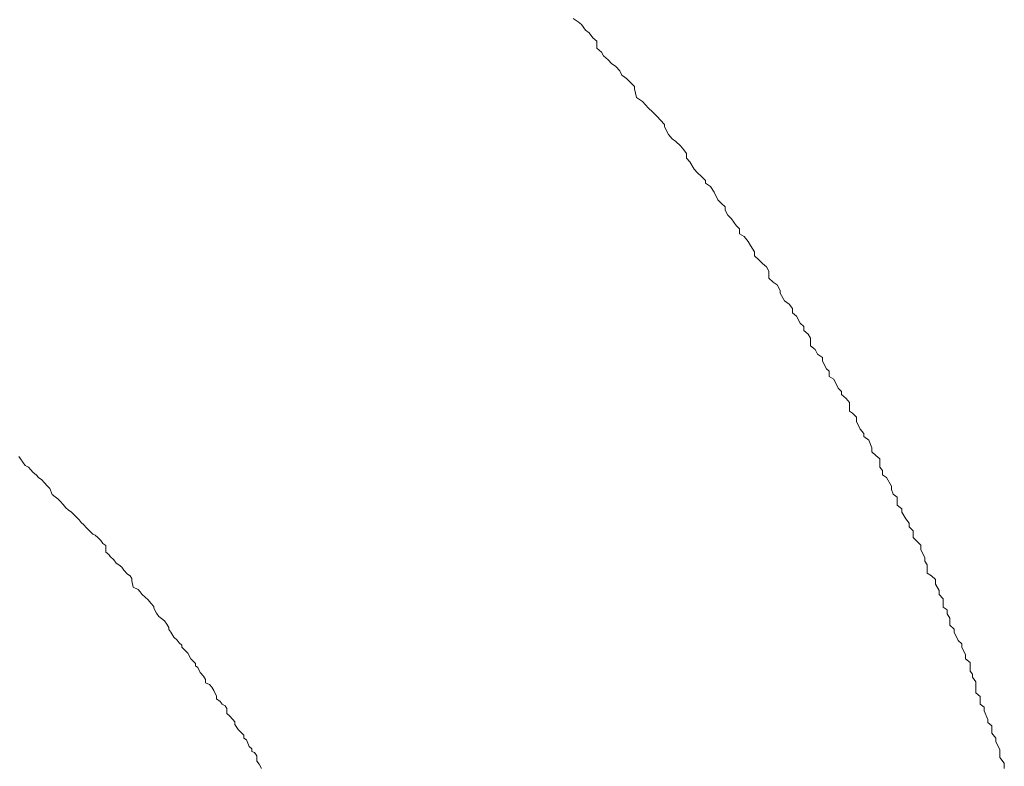
# Model space of a CAD drawing. Units: inches. Extents: x -599 to 1259, y -738 to 154.
# Drawn here: x 36 to 47, y -204 to -195 of the extents above; entities that cross this region are included whole.
import ezdxf

# ---------------------------------------------------------------- set-up
doc = ezdxf.new("R2010")
doc.units = ezdxf.units.IN
doc.header["$MEASUREMENT"] = 0
doc.layers.add('图层 1', color=7, linetype='Continuous')

msp = doc.modelspace()

# ---------------------------------------------------------------- linework, layer by layer
at = {"layer": '图层 1', "color": 7, "lineweight": 9}
for points in [[(42.565, -195.262), (42.62, -195.299)], [(42.565, -195.262), (42.62, -195.299)], [(42.62, -195.299), (42.657, -195.329)], [(42.62, -195.299), (42.657, -195.329)], [(42.657, -195.329), (42.702, -195.39)], [(42.657, -195.329), (42.702, -195.39)], [(42.702, -195.39), (42.742, -195.421)], [(42.702, -195.39), (42.742, -195.421)], [(42.742, -195.421), (42.785, -195.476)], [(42.742, -195.421), (42.785, -195.476)], [(42.785, -195.476), (42.83, -195.512)], [(42.785, -195.476), (42.83, -195.512)], [(42.83, -195.512), (42.83, -195.592)], [(42.83, -195.512), (42.83, -195.592)], [(42.83, -195.592), (42.882, -195.634)], [(42.83, -195.592), (42.882, -195.634)], [(42.882, -195.634), (42.904, -195.677)], [(42.882, -195.634), (42.904, -195.677)], [(42.904, -195.677), (42.955, -195.72)], [(42.904, -195.677), (42.955, -195.72)], [(42.955, -195.72), (42.992, -195.762)], [(42.955, -195.72), (42.992, -195.762)], [(42.992, -195.762), (43.041, -195.793)], [(42.992, -195.762), (43.041, -195.793)], [(43.041, -195.793), (43.083, -195.842)], [(43.041, -195.793), (43.083, -195.842)], [(43.083, -195.842), (43.108, -195.89)], [(43.083, -195.842), (43.108, -195.89)], [(43.108, -195.89), (43.16, -195.927)], [(43.108, -195.89), (43.16, -195.927)], [(43.16, -195.927), (43.208, -195.976)], [(43.16, -195.927), (43.208, -195.976)], [(43.208, -195.976), (43.248, -196.018)], [(43.208, -195.976), (43.248, -196.018)], [(43.248, -196.018), (43.248, -196.043)], [(43.248, -196.018), (43.248, -196.043)], [(43.248, -196.043), (43.269, -196.14)], [(43.248, -196.043), (43.269, -196.14)], [(43.269, -196.14), (43.337, -196.183)], [(43.269, -196.14), (43.337, -196.183)], [(43.337, -196.183), (43.37, -196.22)], [(43.337, -196.183), (43.37, -196.22)], [(43.37, -196.22), (43.404, -196.256)], [(43.37, -196.22), (43.404, -196.256)], [(43.404, -196.256), (43.449, -196.299)], [(43.404, -196.256), (43.449, -196.299)], [(43.449, -196.299), (43.498, -196.348)], [(43.449, -196.299), (43.498, -196.348)], [(43.498, -196.348), (43.535, -196.39)], [(43.498, -196.348), (43.535, -196.39)], [(43.535, -196.39), (43.58, -196.439)], [(43.535, -196.39), (43.58, -196.439)], [(43.58, -196.439), (43.58, -196.464)], [(43.58, -196.439), (43.58, -196.464)], [(43.58, -196.464), (43.626, -196.549)], [(43.58, -196.464), (43.626, -196.549)], [(43.626, -196.549), (43.666, -196.598)], [(43.626, -196.549), (43.666, -196.598)], [(43.666, -196.598), (43.708, -196.628)], [(43.666, -196.598), (43.708, -196.628)], [(43.708, -196.628), (43.76, -196.677)], [(43.708, -196.628), (43.76, -196.677)], [(43.76, -196.677), (43.797, -196.72)], [(43.76, -196.677), (43.797, -196.72)], [(43.797, -196.72), (43.824, -196.762)], [(43.797, -196.72), (43.824, -196.762)], [(43.824, -196.762), (43.824, -196.811)], [(43.824, -196.762), (43.824, -196.811)], [(43.824, -196.811), (43.864, -196.854)], [(43.824, -196.811), (43.864, -196.854)], [(43.864, -196.854), (43.91, -196.933)], [(43.864, -196.854), (43.91, -196.933)], [(43.91, -196.933), (43.949, -196.976)], [(43.91, -196.933), (43.949, -196.976)], [(43.949, -196.976), (43.992, -197.018)], [(43.949, -196.976), (43.992, -197.018)], [(43.992, -197.018), (44.038, -197.061)], [(43.992, -197.018), (44.038, -197.061)], [(44.038, -197.061), (44.038, -197.092)], [(44.038, -197.061), (44.038, -197.092)], [(44.038, -197.092), (44.093, -197.128)], [(44.038, -197.092), (44.093, -197.128)], [(44.093, -197.128), (44.132, -197.189)], [(44.093, -197.128), (44.132, -197.189)], [(44.132, -197.189), (44.172, -197.275)], [(44.132, -197.189), (44.172, -197.275)], [(44.172, -197.275), (44.215, -197.317)], [(44.172, -197.275), (44.215, -197.317)], [(44.215, -197.317), (44.254, -197.354)], [(44.215, -197.317), (44.254, -197.354)], [(44.254, -197.354), (44.254, -197.39)], [(44.254, -197.354), (44.254, -197.39)], [(44.254, -197.39), (44.285, -197.445)], [(44.254, -197.39), (44.285, -197.445)], [(44.285, -197.445), (44.324, -197.488)], [(44.285, -197.445), (44.324, -197.488)], [(44.324, -197.488), (44.379, -197.561)], [(44.324, -197.488), (44.379, -197.561)], [(44.379, -197.561), (44.413, -197.598)], [(44.379, -197.561), (44.413, -197.598)], [(44.413, -197.598), (44.413, -197.653)], [(44.413, -197.598), (44.413, -197.653)], [(44.413, -197.653), (44.465, -197.683)], [(44.413, -197.653), (44.465, -197.683)], [(44.465, -197.683), (44.51, -197.738)], [(44.465, -197.683), (44.51, -197.738)], [(44.51, -197.738), (44.538, -197.781)], [(44.51, -197.738), (44.538, -197.781)], [(44.538, -197.781), (44.58, -197.854)], [(44.538, -197.781), (44.58, -197.854)], [(44.58, -197.854), (44.58, -197.897)], [(44.58, -197.854), (44.58, -197.897)], [(44.58, -197.897), (44.632, -197.945)], [(44.58, -197.897), (44.632, -197.945)], [(44.632, -197.945), (44.672, -197.982)], [(44.632, -197.945), (44.672, -197.982)], [(44.672, -197.982), (44.715, -198.018)], [(44.672, -197.982), (44.715, -198.018)], [(44.715, -198.018), (44.742, -198.067)], [(44.715, -198.018), (44.742, -198.067)], [(44.742, -198.067), (44.742, -198.147)], [(44.742, -198.067), (44.742, -198.147)], [(44.742, -198.147), (44.788, -198.189)], [(44.742, -198.147), (44.788, -198.189)], [(44.788, -198.189), (44.833, -198.22)], [(44.788, -198.189), (44.833, -198.22)], [(44.833, -198.22), (44.867, -198.281)], [(44.833, -198.22), (44.867, -198.281)], [(44.867, -198.281), (44.867, -198.311)], [(44.867, -198.281), (44.867, -198.311)], [(44.867, -198.311), (44.913, -198.397)], [(44.867, -198.311), (44.913, -198.397)], [(44.913, -198.397), (44.965, -198.433)], [(44.913, -198.397), (44.965, -198.433)], [(44.965, -198.433), (45.004, -198.482)], [(44.965, -198.433), (45.004, -198.482)], [(45.004, -198.482), (45.004, -198.531)], [(45.004, -198.482), (45.004, -198.531)], [(45.004, -198.531), (45.047, -198.567)], [(45.004, -198.531), (45.047, -198.567)], [(45.047, -198.567), (45.09, -198.646)], [(45.047, -198.567), (45.09, -198.646)], [(45.09, -198.646), (45.129, -198.683)], [(45.09, -198.646), (45.129, -198.683)], [(45.129, -198.683), (45.129, -198.726)], [(45.129, -198.683), (45.129, -198.726)], [(45.129, -198.726), (45.178, -198.768)], [(45.129, -198.726), (45.178, -198.768)], [(45.178, -198.768), (45.205, -198.811)], [(45.178, -198.768), (45.205, -198.811)], [(45.205, -198.811), (45.205, -198.896)], [(45.205, -198.811), (45.205, -198.896)], [(45.205, -198.896), (45.254, -198.939)], [(45.205, -198.896), (45.254, -198.939)], [(45.254, -198.939), (45.282, -198.988)], [(45.254, -198.939), (45.282, -198.988)], [(45.282, -198.988), (45.337, -199.025)], [(45.282, -198.988), (45.337, -199.025)], [(45.337, -199.025), (45.337, -199.067)], [(45.337, -199.025), (45.337, -199.067)], [(45.337, -199.067), (45.382, -199.153)], [(45.337, -199.067), (45.382, -199.153)], [(45.382, -199.153), (45.413, -199.177)], [(45.382, -199.153), (45.413, -199.177)], [(45.413, -199.177), (45.413, -199.238)], [(45.413, -199.177), (45.413, -199.238)], [(45.413, -199.238), (45.462, -199.268)], [(45.413, -199.238), (45.462, -199.268)], [(45.462, -199.268), (45.513, -199.366)], [(45.462, -199.268), (45.513, -199.366)], [(45.513, -199.366), (45.547, -199.403)], [(45.513, -199.366), (45.547, -199.403)], [(45.547, -199.403), (45.547, -199.439)], [(45.547, -199.403), (45.547, -199.439)], [(45.547, -199.439), (45.599, -199.482)], [(45.547, -199.439), (45.599, -199.482)], [(45.599, -199.482), (45.638, -199.525)], [(45.599, -199.482), (45.638, -199.525)], [(45.638, -199.525), (45.638, -199.622)], [(45.638, -199.525), (45.638, -199.622)], [(45.638, -199.622), (45.669, -199.646)], [(45.638, -199.622), (45.669, -199.646)], [(45.669, -199.646), (45.715, -199.689)], [(45.669, -199.646), (45.715, -199.689)], [(45.715, -199.689), (45.715, -199.738)], [(45.715, -199.689), (45.715, -199.738)], [(45.715, -199.738), (45.754, -199.823)], [(45.715, -199.738), (45.754, -199.823)], [(45.754, -199.823), (45.797, -199.872)], [(45.754, -199.823), (45.797, -199.872)], [(45.797, -199.872), (45.797, -199.903)], [(45.797, -199.872), (45.797, -199.903)], [(45.797, -199.903), (45.852, -199.945)], [(45.797, -199.903), (45.852, -199.945)], [(45.852, -199.945), (45.885, -200.031)], [(45.852, -199.945), (45.885, -200.031)], [(45.885, -200.031), (45.885, -200.073)], [(45.885, -200.031), (45.885, -200.073)], [(36.404, -200.128), (36.425, -200.153)], [(36.404, -200.128), (36.425, -200.153)], [(36.425, -200.153), (36.449, -200.189)], [(36.425, -200.153), (36.449, -200.189)], [(45.885, -200.073), (45.931, -200.116)], [(45.885, -200.073), (45.931, -200.116)], [(45.931, -200.116), (45.974, -200.153)], [(45.931, -200.116), (45.974, -200.153)], [(45.974, -200.153), (45.974, -200.244)], [(45.974, -200.153), (45.974, -200.244)], [(36.449, -200.189), (36.477, -200.226)], [(36.449, -200.189), (36.477, -200.226)], [(36.477, -200.226), (36.513, -200.244)], [(36.477, -200.226), (36.513, -200.244)], [(36.513, -200.244), (36.538, -200.275)], [(36.513, -200.244), (36.538, -200.275)], [(45.974, -200.244), (46.004, -200.281)], [(45.974, -200.244), (46.004, -200.281)], [(36.538, -200.275), (36.562, -200.299)], [(36.538, -200.275), (36.562, -200.299)], [(36.562, -200.299), (36.602, -200.335)], [(36.562, -200.299), (36.602, -200.335)], [(36.602, -200.335), (36.623, -200.36)], [(36.602, -200.335), (36.623, -200.36)], [(36.623, -200.36), (36.66, -200.384)], [(36.623, -200.36), (36.66, -200.384)], [(46.004, -200.281), (46.004, -200.329)], [(46.004, -200.281), (46.004, -200.329)], [(46.004, -200.329), (46.05, -200.36)], [(46.004, -200.329), (46.05, -200.36)], [(46.05, -200.36), (46.105, -200.457)], [(46.05, -200.36), (46.105, -200.457)], [(36.66, -200.384), (36.687, -200.415)], [(36.66, -200.384), (36.687, -200.415)], [(36.687, -200.415), (36.724, -200.457)], [(36.687, -200.415), (36.724, -200.457)], [(36.724, -200.457), (36.748, -200.482)], [(36.724, -200.457), (36.748, -200.482)], [(36.748, -200.482), (36.776, -200.549)], [(36.748, -200.482), (36.776, -200.549)], [(46.105, -200.457), (46.105, -200.494)], [(46.105, -200.457), (46.105, -200.494)], [(36.776, -200.549), (36.809, -200.573)], [(36.776, -200.549), (36.809, -200.573)], [(36.809, -200.573), (36.84, -200.598)], [(36.809, -200.573), (36.84, -200.598)], [(46.105, -200.494), (46.123, -200.543)], [(46.105, -200.494), (46.123, -200.543)], [(46.123, -200.543), (46.166, -200.579)], [(46.123, -200.543), (46.166, -200.579)], [(46.166, -200.579), (46.166, -200.665)], [(46.166, -200.579), (46.166, -200.665)], [(36.84, -200.598), (36.864, -200.622)], [(36.84, -200.598), (36.864, -200.622)], [(36.864, -200.622), (36.898, -200.659)], [(36.864, -200.622), (36.898, -200.659)], [(36.898, -200.659), (36.928, -200.695)], [(36.898, -200.659), (36.928, -200.695)], [(36.928, -200.695), (36.952, -200.72)], [(36.928, -200.695), (36.952, -200.72)], [(46.166, -200.665), (46.218, -200.707)], [(46.166, -200.665), (46.218, -200.707)], [(36.952, -200.72), (36.989, -200.744)], [(36.952, -200.72), (36.989, -200.744)], [(36.989, -200.744), (37.02, -200.775)], [(36.989, -200.744), (37.02, -200.775)], [(37.02, -200.775), (37.05, -200.805)], [(37.02, -200.775), (37.05, -200.805)], [(37.05, -200.805), (37.074, -200.829)], [(37.05, -200.805), (37.074, -200.829)], [(46.218, -200.707), (46.218, -200.744)], [(46.218, -200.707), (46.218, -200.744)], [(46.218, -200.744), (46.263, -200.817)], [(46.218, -200.744), (46.263, -200.817)], [(37.074, -200.829), (37.099, -200.86)], [(37.074, -200.829), (37.099, -200.86)], [(37.099, -200.86), (37.129, -200.884)], [(37.099, -200.86), (37.129, -200.884)], [(37.129, -200.884), (37.154, -200.915)], [(37.129, -200.884), (37.154, -200.915)], [(37.154, -200.915), (37.19, -200.951)], [(37.154, -200.915), (37.19, -200.951)], [(46.263, -200.817), (46.3, -200.866)], [(46.263, -200.817), (46.3, -200.866)], [(46.3, -200.866), (46.3, -200.909)], [(46.3, -200.866), (46.3, -200.909)], [(46.3, -200.909), (46.343, -200.951)], [(46.3, -200.909), (46.343, -200.951)], [(37.19, -200.951), (37.227, -200.988)], [(37.19, -200.951), (37.227, -200.988)], [(37.227, -200.988), (37.254, -201)], [(37.227, -200.988), (37.254, -201)], [(37.254, -201), (37.282, -201.025)], [(37.254, -201), (37.282, -201.025)], [(37.282, -201.025), (37.315, -201.061)], [(37.282, -201.025), (37.315, -201.061)], [(46.343, -200.951), (46.343, -201.025)], [(46.343, -200.951), (46.343, -201.025)], [(46.343, -201.025), (46.385, -201.067)], [(46.343, -201.025), (46.385, -201.067)], [(37.315, -201.061), (37.34, -201.092)], [(37.315, -201.061), (37.34, -201.092)], [(37.34, -201.092), (37.37, -201.116)], [(37.34, -201.092), (37.37, -201.116)], [(37.37, -201.116), (37.37, -201.189)], [(37.37, -201.116), (37.37, -201.189)], [(46.385, -201.067), (46.431, -201.11)], [(46.385, -201.067), (46.431, -201.11)], [(46.431, -201.11), (46.431, -201.159)], [(46.431, -201.11), (46.431, -201.159)], [(37.37, -201.189), (37.404, -201.214)], [(37.37, -201.189), (37.404, -201.214)], [(37.404, -201.214), (37.419, -201.238)], [(37.404, -201.214), (37.419, -201.238)], [(37.419, -201.238), (37.459, -201.275)], [(37.419, -201.238), (37.459, -201.275)], [(46.431, -201.159), (46.474, -201.25)], [(46.431, -201.159), (46.474, -201.25)], [(37.459, -201.275), (37.486, -201.311)], [(37.459, -201.275), (37.486, -201.311)], [(37.486, -201.311), (37.517, -201.329)], [(37.486, -201.311), (37.517, -201.329)], [(37.517, -201.329), (37.55, -201.354)], [(37.517, -201.329), (37.55, -201.354)], [(37.55, -201.354), (37.571, -201.39)], [(37.55, -201.354), (37.571, -201.39)], [(46.474, -201.25), (46.474, -201.287)], [(46.474, -201.25), (46.474, -201.287)], [(46.474, -201.287), (46.501, -201.329)], [(46.474, -201.287), (46.501, -201.329)], [(46.501, -201.329), (46.501, -201.421)], [(46.501, -201.329), (46.501, -201.421)], [(37.571, -201.39), (37.611, -201.433)], [(37.571, -201.39), (37.611, -201.433)], [(37.611, -201.433), (37.642, -201.451)], [(37.611, -201.433), (37.642, -201.451)], [(37.642, -201.451), (37.66, -201.482)], [(37.642, -201.451), (37.66, -201.482)], [(46.501, -201.421), (46.547, -201.451)], [(46.501, -201.421), (46.547, -201.451)], [(46.547, -201.451), (46.593, -201.494)], [(46.547, -201.451), (46.593, -201.494)], [(37.66, -201.482), (37.66, -201.506)], [(37.66, -201.482), (37.66, -201.506)], [(37.66, -201.506), (37.675, -201.579)], [(37.66, -201.506), (37.675, -201.579)], [(46.593, -201.494), (46.593, -201.543)], [(46.593, -201.494), (46.593, -201.543)], [(46.593, -201.543), (46.635, -201.616)], [(46.593, -201.543), (46.635, -201.616)], [(37.675, -201.579), (37.73, -201.604)], [(37.675, -201.579), (37.73, -201.604)], [(37.73, -201.604), (37.754, -201.628)], [(37.73, -201.604), (37.754, -201.628)], [(37.754, -201.628), (37.776, -201.659)], [(37.754, -201.628), (37.776, -201.659)], [(37.776, -201.659), (37.809, -201.689)], [(37.776, -201.659), (37.809, -201.689)], [(46.635, -201.616), (46.635, -201.659)], [(46.635, -201.616), (46.635, -201.659)], [(46.635, -201.659), (46.678, -201.707)], [(46.635, -201.659), (46.678, -201.707)], [(37.809, -201.689), (37.843, -201.72)], [(37.809, -201.689), (37.843, -201.72)], [(37.843, -201.72), (37.873, -201.756)], [(37.843, -201.72), (37.873, -201.756)], [(37.873, -201.756), (37.907, -201.793)], [(37.873, -201.756), (37.907, -201.793)], [(37.907, -201.793), (37.907, -201.811)], [(37.907, -201.793), (37.907, -201.811)], [(46.678, -201.707), (46.678, -201.799)], [(46.678, -201.707), (46.678, -201.799)], [(37.907, -201.811), (37.934, -201.866)], [(37.907, -201.811), (37.934, -201.866)], [(37.934, -201.866), (37.962, -201.903)], [(37.934, -201.866), (37.962, -201.903)], [(37.962, -201.903), (37.992, -201.927)], [(37.962, -201.903), (37.992, -201.927)], [(46.678, -201.799), (46.724, -201.829)], [(46.678, -201.799), (46.724, -201.829)], [(46.724, -201.829), (46.724, -201.872)], [(46.724, -201.829), (46.724, -201.872)], [(46.724, -201.872), (46.754, -201.921)], [(46.724, -201.872), (46.754, -201.921)], [(37.992, -201.927), (38.023, -201.951)], [(37.992, -201.927), (38.023, -201.951)], [(38.023, -201.951), (38.05, -201.988)], [(38.023, -201.951), (38.05, -201.988)], [(38.05, -201.988), (38.071, -202.024)], [(38.05, -201.988), (38.071, -202.024)], [(46.754, -201.921), (46.754, -202)], [(46.754, -201.921), (46.754, -202)], [(46.754, -202), (46.8, -202.043)], [(46.754, -202), (46.8, -202.043)], [(38.071, -202.024), (38.071, -202.049)], [(38.071, -202.024), (38.071, -202.049)], [(38.071, -202.049), (38.096, -202.079)], [(38.071, -202.049), (38.096, -202.079)], [(38.096, -202.079), (38.129, -202.134)], [(38.096, -202.079), (38.129, -202.134)], [(46.8, -202.043), (46.8, -202.079)], [(46.8, -202.043), (46.8, -202.079)], [(46.8, -202.079), (46.846, -202.171)], [(46.8, -202.079), (46.846, -202.171)], [(38.129, -202.134), (38.163, -202.165)], [(38.129, -202.134), (38.163, -202.165)], [(38.163, -202.165), (38.187, -202.195)], [(38.163, -202.165), (38.187, -202.195)], [(38.187, -202.195), (38.218, -202.22)], [(38.187, -202.195), (38.218, -202.22)], [(38.218, -202.22), (38.218, -202.244)], [(38.218, -202.22), (38.218, -202.244)], [(46.846, -202.171), (46.885, -202.207)], [(46.846, -202.171), (46.885, -202.207)], [(46.885, -202.207), (46.885, -202.244)], [(46.885, -202.207), (46.885, -202.244)], [(38.218, -202.244), (38.254, -202.281)], [(38.218, -202.244), (38.254, -202.281)], [(38.254, -202.281), (38.285, -202.311)], [(38.254, -202.281), (38.285, -202.311)], [(38.285, -202.311), (38.315, -202.372)], [(38.285, -202.311), (38.315, -202.372)], [(46.885, -202.244), (46.928, -202.329)], [(46.885, -202.244), (46.928, -202.329)], [(46.928, -202.329), (46.928, -202.372)], [(46.928, -202.329), (46.928, -202.372)], [(38.315, -202.372), (38.346, -202.403)], [(38.315, -202.372), (38.346, -202.403)], [(38.346, -202.403), (38.37, -202.427)], [(38.346, -202.403), (38.37, -202.427)], [(38.37, -202.427), (38.37, -202.451)], [(38.37, -202.427), (38.37, -202.451)], [(38.37, -202.451), (38.395, -202.47)], [(38.37, -202.451), (38.395, -202.47)], [(46.928, -202.372), (46.98, -202.415)], [(46.928, -202.372), (46.98, -202.415)], [(46.98, -202.415), (46.98, -202.512)], [(46.98, -202.415), (46.98, -202.512)], [(38.395, -202.47), (38.422, -202.524)], [(38.395, -202.47), (38.422, -202.524)], [(38.422, -202.524), (38.459, -202.567)], [(38.422, -202.524), (38.459, -202.567)], [(46.98, -202.512), (47.004, -202.543)], [(46.98, -202.512), (47.004, -202.543)], [(47.004, -202.543), (47.004, -202.579)], [(47.004, -202.543), (47.004, -202.579)], [(38.459, -202.567), (38.48, -202.604)], [(38.459, -202.567), (38.48, -202.604)], [(38.48, -202.604), (38.48, -202.64)], [(38.48, -202.604), (38.48, -202.64)], [(38.48, -202.64), (38.523, -202.659)], [(38.48, -202.64), (38.523, -202.659)], [(38.523, -202.659), (38.55, -202.689)], [(38.523, -202.659), (38.55, -202.689)], [(47.004, -202.579), (47.041, -202.628)], [(47.004, -202.579), (47.041, -202.628)], [(47.041, -202.628), (47.041, -202.695)], [(47.041, -202.628), (47.041, -202.695)], [(38.55, -202.689), (38.571, -202.726)], [(38.55, -202.689), (38.571, -202.726)], [(38.571, -202.726), (38.602, -202.787)], [(38.571, -202.726), (38.602, -202.787)], [(47.041, -202.695), (47.041, -202.75)], [(47.041, -202.695), (47.041, -202.75)], [(47.041, -202.75), (47.09, -202.793)], [(47.041, -202.75), (47.09, -202.793)], [(38.602, -202.787), (38.602, -202.817)], [(38.602, -202.787), (38.602, -202.817)], [(38.602, -202.817), (38.641, -202.848)], [(38.602, -202.817), (38.641, -202.848)], [(38.641, -202.848), (38.666, -202.878)], [(38.641, -202.848), (38.666, -202.878)], [(38.666, -202.878), (38.699, -202.896)], [(38.666, -202.878), (38.699, -202.896)], [(47.09, -202.793), (47.09, -202.878)], [(47.09, -202.793), (47.09, -202.878)], [(47.09, -202.878), (47.135, -202.909)], [(47.09, -202.878), (47.135, -202.909)], [(38.699, -202.896), (38.718, -202.927)], [(38.699, -202.896), (38.718, -202.927)], [(38.718, -202.927), (38.718, -202.982)], [(38.718, -202.927), (38.718, -202.982)], [(38.718, -202.982), (38.745, -203.006)], [(38.718, -202.982), (38.745, -203.006)], [(47.135, -202.909), (47.135, -202.951)], [(47.135, -202.909), (47.135, -202.951)], [(47.135, -202.951), (47.175, -203.049)], [(47.135, -202.951), (47.175, -203.049)], [(38.745, -203.006), (38.782, -203.049)], [(38.745, -203.006), (38.782, -203.049)], [(38.782, -203.049), (38.806, -203.073)], [(38.782, -203.049), (38.806, -203.073)], [(38.806, -203.073), (38.806, -203.104)], [(38.806, -203.073), (38.806, -203.104)], [(38.806, -203.104), (38.843, -203.159)], [(38.806, -203.104), (38.843, -203.159)], [(47.175, -203.049), (47.175, -203.079)], [(47.175, -203.049), (47.175, -203.079)], [(47.175, -203.079), (47.218, -203.116)], [(47.175, -203.079), (47.218, -203.116)], [(38.843, -203.159), (38.873, -203.189)], [(38.843, -203.159), (38.873, -203.189)], [(38.873, -203.189), (38.907, -203.22)], [(38.873, -203.189), (38.907, -203.22)], [(38.907, -203.22), (38.907, -203.256)], [(38.907, -203.22), (38.907, -203.256)], [(47.218, -203.116), (47.218, -203.201)], [(47.218, -203.116), (47.218, -203.201)], [(47.218, -203.201), (47.263, -203.256)], [(47.218, -203.201), (47.263, -203.256)], [(38.907, -203.256), (38.937, -203.274)], [(38.907, -203.256), (38.937, -203.274)], [(38.937, -203.274), (38.965, -203.348)], [(38.937, -203.274), (38.965, -203.348)], [(47.263, -203.256), (47.263, -203.293)], [(47.263, -203.256), (47.263, -203.293)], [(47.263, -203.293), (47.309, -203.384)], [(47.263, -203.293), (47.309, -203.384)], [(38.965, -203.348), (38.995, -203.372)], [(38.965, -203.348), (38.995, -203.372)], [(38.995, -203.372), (38.995, -203.403)], [(38.995, -203.372), (38.995, -203.403)], [(38.995, -203.403), (39.023, -203.415)], [(38.995, -203.403), (39.023, -203.415)], [(39.023, -203.415), (39.05, -203.451)], [(39.023, -203.415), (39.05, -203.451)], [(47.309, -203.384), (47.309, -203.415)], [(47.309, -203.384), (47.309, -203.415)], [(47.309, -203.415), (47.309, -203.47)], [(47.309, -203.415), (47.309, -203.47)], [(39.05, -203.451), (39.05, -203.512)], [(39.05, -203.451), (39.05, -203.512)], [(39.05, -203.512), (39.077, -203.543)], [(39.05, -203.512), (39.077, -203.543)], [(39.077, -203.543), (39.102, -203.592)], [(39.077, -203.543), (39.102, -203.592)], [(47.309, -203.47), (47.358, -203.531)], [(47.309, -203.47), (47.358, -203.531)], [(47.358, -203.531), (47.358, -203.592)], [(47.358, -203.531), (47.358, -203.592)]]:
    msp.add_lwpolyline(points, dxfattribs=at)

doc.saveas('drawing.dxf')
